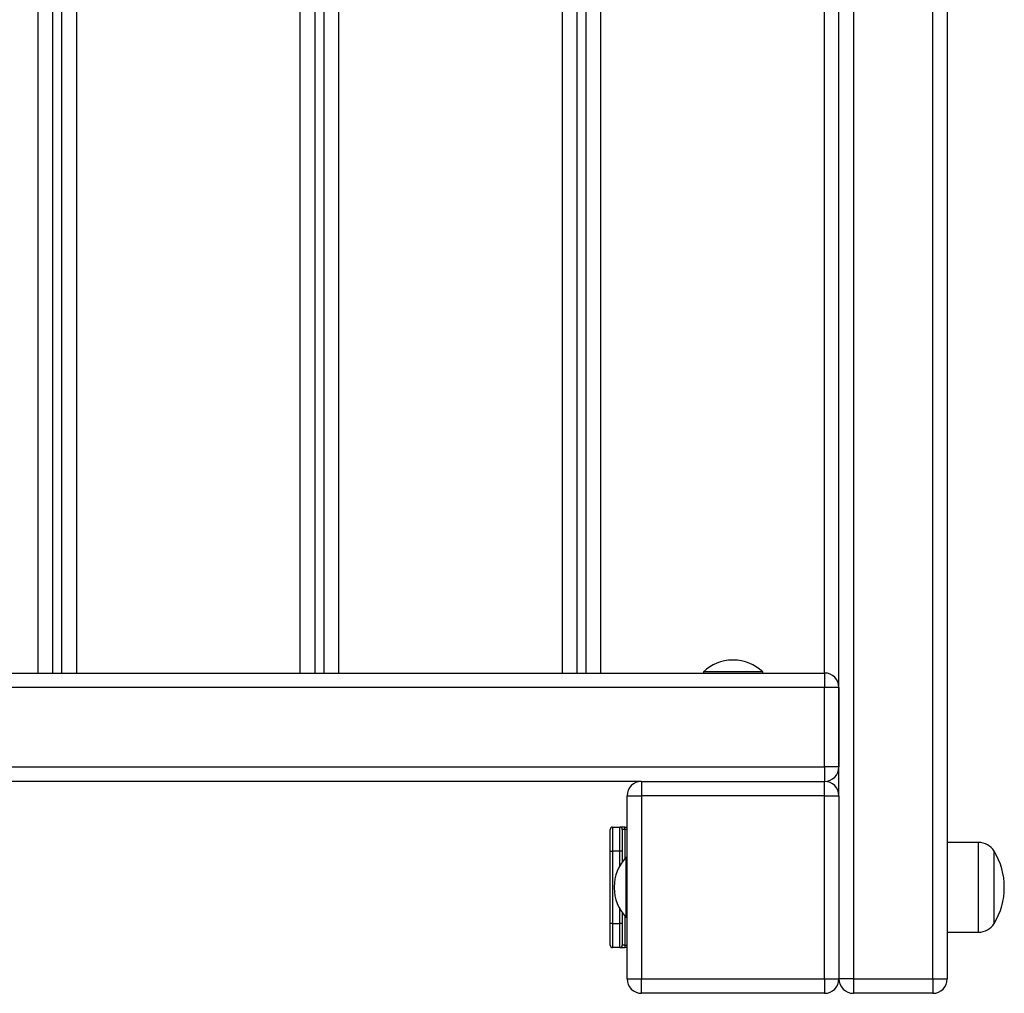
# Model space of a CAD drawing. Units: millimetres. Extents: x 0.8 to 24.7, y 0.3 to 17.7.
# Drawn here: x 4.8 to 5.2, y 2.9 to 3.3 of the extents above; entities that cross this region are included whole.
import ezdxf

# ---------------------------------------------------------------- set-up
doc = ezdxf.new("R2010")
doc.units = ezdxf.units.MM

msp = doc.modelspace()

# ---------------------------------------------------------------- linework, layer by layer
at = {"color": 7, "linetype": 'Continuous', "lineweight": 25}
for p, q in [((5.113071612233249, 3.854392550703895), (5.113071612233249, 2.890392550703896)), ((5.146071612233249, 2.890392550703896), (5.14607161223325, 3.854392550703895)), ((5.152071612233249, 3.854392550703895), (5.152071612233249, 2.890392550703896)), ((5.107071612233249, 2.966392550703893), (5.107071612233249, 3.780392550703895)), ((4.780371612233244, 3.727392550703894), (4.780371612233245, 3.017392550703894)), ((4.784271612233246, 3.017392550703896), (4.784271612233244, 3.727392550703895)), ((4.889271612233244, 3.727392550703895), (4.889271612233245, 3.017392550703896)), ((4.893171612233246, 3.017392550703894), (4.893171612233245, 3.727392550703894)), ((4.998171612233245, 3.727392550703894), (4.998171612233246, 3.017392550703894)), ((5.002071612233245, 3.017392550703894), (5.002071612233245, 3.727392550703894)), ((5.063071612233252, 3.022772550703895), (5.062880884073952, 3.022772550703895)), ((5.063262340392552, 3.022772550703895), (5.063071612233252, 3.022772550703895)), ((4.137071612233244, 3.017392550703896), (5.101071612233244, 3.017392550703896)), ((5.050746612233252, 3.017892550703896), (5.050746612233252, 3.017392550703895)), ((5.075396612233252, 3.017892550703896), (5.050746612233252, 3.017892550703896)), ((5.075396612233252, 3.017392550703895), (5.075396612233252, 3.017892550703896)), ((5.101071612233244, 3.017392550703896), (5.101071612233244, 3.011392550703897)), ((5.101071612233244, 3.011392550703897), (4.137071612233244, 3.011392550703896)), ((5.101071612233244, 2.978392550703897), (5.101071612233244, 3.011392550703897)), ((5.107071612233245, 3.011392550703897), (5.101071612233244, 3.011392550703897)), ((5.107071612233245, 3.011392550703897), (5.107071612233245, 2.978392550703897)), ((4.137071612233244, 2.978392550703896), (5.101071612233244, 2.978392550703897)), ((5.107071612233245, 2.978392550703897), (5.101071612233244, 2.978392550703897)), ((5.101071612233244, 2.978392550703897), (5.101071612233244, 2.972392550703896)), ((5.025071612233245, 2.972392550703896), (4.211071612233246, 2.972392550703896)), ((5.025071612233245, 2.972392550703893), (5.025071612233245, 2.966392550703893)), ((5.025071612233245, 2.972392550703893), (5.101071612233246, 2.972392550703893)), ((5.101071612233246, 2.966392550703893), (5.101071612233246, 2.972392550703893)), ((5.019071612233246, 2.890392550703893), (5.019071612233246, 2.966392550703893)), ((5.019071612233246, 2.966392550703893), (5.025071612233245, 2.966392550703893)), ((5.025071612233245, 2.966392550703893), (5.025071612233245, 2.890392550703893)), ((5.101071612233246, 2.966392550703893), (5.025071612233245, 2.966392550703893)), ((5.101071612233246, 2.966392550703893), (5.107071612233245, 2.966392550703893)), ((5.101071612233246, 2.890392550703893), (5.101071612233246, 2.966392550703893)), ((5.107071612233245, 2.966392550703893), (5.107071612233245, 2.890392550703893)), ((5.012071612233243, 2.943392550703897), (5.012071612233243, 2.952392550703898)), ((5.013071612233243, 2.953392550703898), (5.013071612233243, 2.943392550703897)), ((5.013071612233243, 2.953392550703898), (5.016071612233243, 2.953392550703898)), ((5.016071612233243, 2.943392550703897), (5.016071612233243, 2.953392550703898)), ((5.018071612233243, 2.953392550703898), (5.016071612233243, 2.953392550703898)), ((5.017071612233243, 2.952392550703898), (5.017071612233243, 2.943392550703897)), ((5.018071612233243, 2.952392550703898), (5.017071612233243, 2.952392550703898)), ((5.018071612233243, 2.952392550703898), (5.018071612233243, 2.953392550703898)), ((5.018071612233243, 2.953392550703898), (5.019071612233246, 2.953392550703898)), ((5.165071612233254, 2.947042550703896), (5.152071612233254, 2.947042550703896)), ((5.012071612233243, 2.913392550703898), (5.012071612233243, 2.943392550703897)), ((5.012071612233243, 2.943392550703897), (5.013071612233243, 2.943392550703897)), ((5.013071612233243, 2.943392550703897), (5.013071612233243, 2.913392550703898)), ((5.016071612233243, 2.943392550703897), (5.013071612233243, 2.943392550703897)), ((5.017071612233243, 2.943392550703897), (5.016071612233243, 2.943392550703897)), ((5.017071612233243, 2.943392550703897), (5.017071612233243, 2.938894851306797)), ((5.171571612233253, 2.913392550703895), (5.171571612233253, 2.943392550703895)), ((5.019071612233248, 2.940717550703891), (5.018571612233249, 2.940717550703891)), ((5.018571612233249, 2.940717550703892), (5.018571612233249, 2.928392550703893)), ((5.013691612233248, 2.928583278863192), (5.013691612233248, 2.92820182254459)), ((5.018571612233249, 2.928392550703893), (5.018571612233249, 2.916067550703891)), ((5.017071612233243, 2.91789025010098), (5.017071612233243, 2.913392550703898)), ((5.012071612233243, 2.904392550703898), (5.012071612233243, 2.913392550703898)), ((5.013071612233243, 2.913392550703898), (5.012071612233243, 2.913392550703898)), ((5.013071612233243, 2.913392550703898), (5.013071612233243, 2.903392550703897)), ((5.013071612233243, 2.913392550703898), (5.016071612233243, 2.913392550703898)), ((5.017071612233243, 2.913392550703898), (5.016071612233243, 2.913392550703898)), ((5.016071612233243, 2.903392550703897), (5.016071612233243, 2.913392550703898)), ((5.017071612233243, 2.913392550703898), (5.017071612233243, 2.904392550703898)), ((5.018571612233249, 2.916067550703891), (5.019071612233248, 2.916067550703891)), ((5.152071612233254, 2.909742550703895), (5.165071612233254, 2.909742550703895)), ((5.018071612233243, 2.904392550703898), (5.017071612233243, 2.904392550703898)), ((5.018071612233243, 2.904392550703898), (5.018071612233243, 2.903392550703897)), ((5.016071612233243, 2.903392550703897), (5.013071612233243, 2.903392550703897)), ((5.016071612233243, 2.903392550703897), (5.018071612233243, 2.903392550703897)), ((5.019071612233246, 2.903392550703897), (5.018071612233243, 2.903392550703897)), ((5.019071612233246, 2.890392550703893), (5.025071612233245, 2.890392550703893)), ((5.025071612233245, 2.890392550703893), (5.101071612233246, 2.890392550703893)), ((5.025071612233245, 2.884392550703893), (5.025071612233245, 2.890392550703893)), ((5.101071612233246, 2.890392550703893), (5.101071612233246, 2.884392550703893)), ((5.101071612233246, 2.890392550703893), (5.107071612233245, 2.890392550703893)), ((5.113071612233249, 2.890392550703896), (5.107071612233249, 2.890392550703896)), ((5.113071612233249, 2.890392550703896), (5.146071612233249, 2.890392550703896)), ((5.113071612233249, 2.890392550703896), (5.113071612233249, 2.884392550703895)), ((5.146071612233249, 2.890392550703896), (5.152071612233249, 2.890392550703896)), ((5.146071612233249, 2.890392550703896), (5.146071612233249, 2.884392550703895)), ((5.101071612233246, 2.884392550703893), (5.025071612233245, 2.884392550703893)), ((5.146071612233249, 2.884392550703895), (5.113071612233249, 2.884392550703895))]:
    msp.add_line(p, q, dxfattribs=at)
at = {"color": 8, "linetype": 'Continuous', "lineweight": 25}
for p, q in [((4.774371612233246, 3.017392550703896), (4.774371612233244, 3.727392550703894)), ((4.790271612233245, 3.727392550703895), (4.790271612233245, 3.017392550703896)), ((4.883271612233245, 3.017392550703896), (4.883271612233244, 3.727392550703895)), ((4.899171612233244, 3.727392550703895), (4.899171612233245, 3.017392550703896)), ((4.992171612233245, 3.017392550703896), (4.992171612233244, 3.727392550703895)), ((5.008071612233245, 3.727392550703895), (5.008071612233246, 3.017392550703896)), ((5.101071612233246, 3.017392550703896), (5.101071612233245, 3.727392550703895)), ((5.018071612233243, 2.952392550703898), (5.018071612233243, 2.940162709075842)), ((5.019071612233246, 2.952392550703898), (5.018071612233243, 2.952392550703898)), ((5.165071612233254, 2.909742550703895), (5.165071612233254, 2.947042550703896)), ((5.016071612233243, 2.93734014446471), (5.016071612233243, 2.943392550703897)), ((5.016071612233243, 2.913392550703898), (5.016071612233243, 2.919444956943066)), ((5.018071612233243, 2.916622392331934), (5.018071612233243, 2.904392550703898)), ((5.018071612233243, 2.904392550703898), (5.019071612233246, 2.904392550703898))]:
    msp.add_line(p, q, dxfattribs=at)
at = {"color": 7, "linetype": 'Continuous', "lineweight": 25}
for centre, radius, start, end in [((5.063070612233254, 3.004774663488161), 0.017998887215734, 90.60397201098938, 133.2127256539585), ((5.063072612233254, 3.004774663488161), 0.01799888721573475, 46.78727434603645, 89.39602798900782), ((5.101071612233244, 3.011392550703897), 0.006000000000001116, 0, 90), ((5.101071612233244, 2.978392550703897), 0.006000000000001116, 270.0000000000008, 0), ((5.025071612233245, 2.966392550703893), 0.006000000000000227, 90, 180), ((5.101071612233246, 2.966392550703893), 0.006000000000000227, 0, 90), ((5.013071612233243, 2.952392550703898), 0.0009999999999994458, 90, 180), ((5.016071612233243, 2.952392550703898), 0.001000000000000334, 0, 90), ((5.165071612233254, 2.939429879471019), 0.007612671232876789, 31.36822805407984, 90), ((5.146966997247513, 2.928392550703895), 0.02881643764583863, 328.6317719459194, 31.36822805408302), ((5.031689499448983, 2.928393550703888), 0.0179988872157349, 136.7872743460385, 179.3960279890064), ((5.031689499448983, 2.928391550703888), 0.0179988872157349, 180.6039720109929, 223.2127256539624), ((5.165071612233254, 2.917355221936772), 0.007612671232876745, 270.0000000000008, 328.6317719459181), ((5.013071612233243, 2.904392550703898), 0.001000000000000334, 180, 270.0000000000008), ((5.016071612233243, 2.904392550703898), 0.001000000000000334, 270.0000000000008, 0), ((5.025071612233245, 2.890392550703893), 0.005999999999999783, 180, 270.0000000000008), ((5.101071612233246, 2.890392550703893), 0.005999999999999783, 270.0000000000008, 0), ((5.113071612233249, 2.890392550703896), 0.006000000000000671, 180, 270.0000000000008), ((5.146071612233249, 2.890392550703896), 0.006000000000000671, 270.0000000000008, 0)]:
    msp.add_arc(centre, radius, start, end, dxfattribs=at)

doc.saveas('drawing.dxf')
